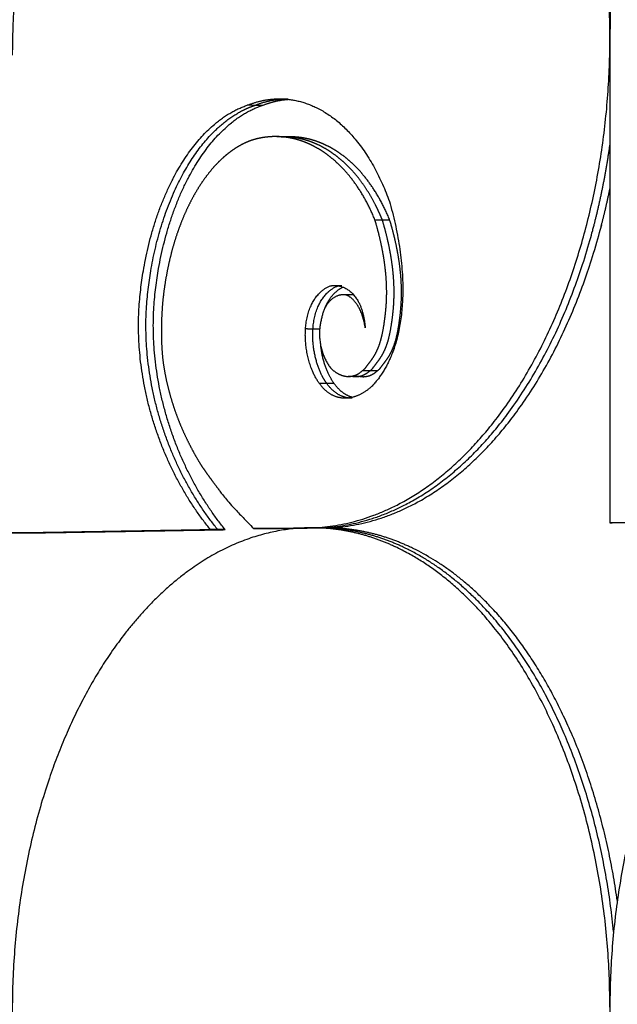
# Model space of a CAD drawing. Units: inches. Extents: x 675 to 1035, y -101 to 177.
# Drawn here: x 941 to 949, y 72 to 85 of the extents above; entities that cross this region are included whole.
import ezdxf

# ---------------------------------------------------------------- set-up
doc = ezdxf.new("R2010")
doc.units = ezdxf.units.IN
doc.header["$MEASUREMENT"] = 0
doc.layers.add('Make2D$Visible$Curves', color=7, linetype='Continuous', true_color=0x000000)

msp = doc.modelspace()

# ---------------------------------------------------------------- linework, layer by layer
at = {"layer": 'Make2D$Visible$Curves', "color": 18, "lineweight": -3, "true_color": 0x000000}
for points, weights, knots in [([(953.07213, 91.26783), (952.46075, 91.28464), (951.86815, 91.0888), (951.32054, 90.70681), (949.7411, 89.60508), (948.79551, 87.31337), (948.79551, 84.59926)], [584.21199464, 591.598228844, 608.906700428, 636.137409392, 566.227668513, 567.167319853, 638.956363412], [53.22033943, 53.22033943, 53.22033943, 53.22033943, 55.85582633, 55.85582633, 55.85582633, 62.92440986, 62.92440986, 62.92440986, 62.92440986]), ([(944.91816, 90.94432), (944.32538, 90.96023), (943.75088, 90.76749), (943.21991, 90.3921), (941.68481, 89.30678), (940.7657, 87.04784), (940.7657, 84.37198)], [592.675523523, 600.187265125, 617.718870034, 645.270338251, 574.334479994, 575.274131334, 648.089292271], [53.22624004, 53.22624004, 53.22624004, 53.22624004, 55.85582633, 55.85582633, 55.85582633, 62.92440986, 62.92440986, 62.92440986, 62.92440986]), ([(944.75211, 78.02638), (946.43226, 78.05475), (947.83688, 79.58382), (948.48569, 82.10264), (949.13598, 84.62722), (948.80428, 87.27982), (947.60525, 89.1554), (946.88855, 90.2765), (945.95366, 90.91652), (944.91816, 90.94432)], [643.522827842, 569.529397708, 568.123110028, 639.303964802, 566.82862379, 567.158585504, 640.293849943, 595.867749044, 579.994973571, 592.675523523], [34.65007573, 34.65007573, 34.65007573, 34.65007573, 41.71865927, 41.71865927, 41.71865927, 48.7872428, 48.7872428, 48.7872428, 53.22624004, 53.22624004, 53.22624004, 53.22624004]), ([(943.42645, 78.00399), (942.70991, 78.88737), (942.37386, 80.0259), (942.4796, 81.11744), (942.60909, 82.45738), (943.16088, 83.44544), (943.92308, 83.69937)], [645.034220307, 601.406663039, 615.415962702, 687.062119297, 586.180497766, 573.735462898, 644.46717706], [74.92440986, 74.92440986, 74.92440986, 74.92440986, 76.46110281, 76.46110281, 76.46110281, 78.35868876, 78.35868876, 78.35868876, 78.35868876]), ([(943.62563, 78.00173), (942.909, 78.8849), (942.57291, 80.02316), (942.67867, 81.11444), (942.80817, 82.45406), (943.36003, 83.44188), (944.12232, 83.69575)], [645.187447331, 601.549345033, 615.561881325, 687.225056207, 586.319542525, 573.871688872, 644.620404084], [74.92440986, 74.92440986, 74.92440986, 74.92440986, 76.46110281, 76.46110281, 76.46110281, 78.35868876, 78.35868876, 78.35868876, 78.35868876]), ([(943.52605, 78.00286), (942.80947, 78.88614), (942.4734, 80.02453), (942.57915, 81.11594), (942.69675, 82.33268), (943.17326, 83.27921), (943.86025, 83.62924)], [645.110833819, 601.478004036, 615.488922013, 687.143587752, 594.263131939, 576.338508374, 629.265723568], [74.92440986, 74.92440986, 74.92440986, 74.92440986, 76.46110281, 76.46110281, 76.46110281, 78.20797976, 78.20797976, 78.20797976, 78.20797976]), ([(944.32187, 83.27853), (944.28667, 83.27915), (944.25144, 83.278), (944.21625, 83.27509), (944.13998, 83.26878), (944.06391, 83.25422), (943.98881, 83.23082), (943.91957, 83.2078), (943.8515, 83.17543), (943.78528, 83.13495), (943.71464, 83.09176), (943.6461, 83.03935), (943.58056, 82.97857), (943.51157, 82.91459), (943.4459, 82.84134), (943.384, 82.76051), (943.31983, 82.6767), (943.25973, 82.58475), (943.20449, 82.48589), (943.14808, 82.38496), (943.09675, 82.27684), (943.05048, 82.16335), (943.00407, 82.04955), (942.96275, 81.93036), (942.92738, 81.80698), (942.89258, 81.68561), (942.86354, 81.56018), (942.8396, 81.4323), (942.81643, 81.3086), (942.79802, 81.1826), (942.78624, 81.05507), (942.77473, 80.93054), (942.76954, 80.80456), (942.76916, 80.67812), (942.76877, 80.54622), (942.77361, 80.41383), (942.78846, 80.2853), (942.8041, 80.14982), (942.83085, 80.01862), (942.8633, 79.89216), (942.89759, 79.75857), (942.93824, 79.63026), (942.98441, 79.50906), (943.03303, 79.38143), (943.08775, 79.26167), (943.14471, 79.1495), (943.20389, 79.03293), (943.26547, 78.92454), (943.3279, 78.83063), (943.39164, 78.73474), (943.45626, 78.65395), (943.51983, 78.56651), (943.58345, 78.479), (943.64602, 78.38485), (944.00935, 78.01743)], [644.012570511, 644.052676308, 644.092818092, 644.132916939, 644.21984217, 644.306565636, 644.392203651, 644.471181468, 644.548850583, 644.624422499, 644.705056927, 644.783303764, 644.85815525, 644.936960185, 645.012001631, 645.082736221, 645.156088599, 645.224809441, 645.287979486, 645.352491071, 645.411213591, 645.464164863, 645.517269262, 645.564568984, 645.605059655, 645.644897596, 645.678144246, 645.705567968, 645.732098536, 645.753179289, 645.766676941, 645.779858773, 645.785808214, 645.786240049, 645.786690513, 645.781137057, 645.764137255, 645.746219675, 645.715586465, 645.678420707, 645.639164574, 645.592620385, 645.539775441, 645.484135384, 645.421510416, 645.356354685, 645.288663229, 645.218240191, 645.146863591, 645.074009565, 645.000162091, 644.927528362, 644.854856251, 644.783399168, 644.36878557], [26.87008865, 26.87008865, 26.87008865, 26.87008865, 27.02823426, 27.02823426, 27.02823426, 27.37105818, 27.37105818, 27.37105818, 27.6879494, 27.6879494, 27.6879494, 28.02606895, 28.02606895, 28.02606895, 28.38204705, 28.38204705, 28.38204705, 28.7511994, 28.7511994, 28.7511994, 29.12819142, 29.12819142, 29.12819142, 29.50627366, 29.50627366, 29.50627366, 29.878261, 29.878261, 29.878261, 30.23813323, 30.23813323, 30.23813323, 30.58958512, 30.58958512, 30.58958512, 30.95619824, 30.95619824, 30.95619824, 31.34260394, 31.34260394, 31.34260394, 31.7507429, 31.7507429, 31.7507429, 32.18046943, 32.18046943, 32.18046943, 32.62692002, 32.62692002, 32.62692002, 33.0826117, 33.0826117, 33.0826117, 33.53854418, 33.53854418, 33.53854418, 33.53854418]), ([(945.63927, 82.1575), (945.56135, 82.35136), (945.46471, 82.5252), (945.35495, 82.6736), (945.29369, 82.75641), (945.22836, 82.83129), (945.15987, 82.89796), (945.08939, 82.96658), (945.01557, 83.0265), (944.93931, 83.07701), (944.86226, 83.12804), (944.78273, 83.16946), (944.70167, 83.20133), (944.62137, 83.23289), (944.53957, 83.25508), (944.45713, 83.26733), (944.41219, 83.27401), (944.36705, 83.27773), (944.32187, 83.27853)], [642.515327447, 642.603688235, 642.713311136, 642.837870468, 642.907400914, 642.981585551, 643.059358161, 643.139428226, 643.223301375, 643.309968964, 643.397560431, 643.488006232, 643.580210534, 643.671576885, 643.76466992, 643.858523021, 643.909701757, 643.961106507, 644.012570511], [24.54032742, 24.54032742, 24.54032742, 24.54032742, 25.18691924, 25.18691924, 25.18691924, 25.54785419, 25.54785419, 25.54785419, 25.91945141, 25.91945141, 25.91945141, 26.29500985, 26.29500985, 26.29500985, 26.66715523, 26.66715523, 26.66715523, 26.87008865, 26.87008865, 26.87008865, 26.87008865]), ([(945.64593, 82.3609), (945.58838, 82.47385), (945.52415, 82.57798), (945.45466, 82.67191), (945.3934, 82.75471), (945.32806, 82.82958), (945.25957, 82.89624), (945.18908, 82.96486), (945.11526, 83.02477), (945.039, 83.07527), (944.96195, 83.1263), (944.88241, 83.16771), (944.80134, 83.19957), (944.72104, 83.23114), (944.63924, 83.25333), (944.55679, 83.26557), (944.51184, 83.27225), (944.46671, 83.27597), (944.42152, 83.27676)], [642.697476486, 642.762755643, 642.835626513, 642.914483981, 642.984014426, 643.058199064, 643.135971673, 643.216041738, 643.299914888, 643.386582476, 643.474173943, 643.564619744, 643.656824046, 643.748190397, 643.841283432, 643.935136533, 643.986315269, 644.037720019, 644.089184023], [24.77756739, 24.77756739, 24.77756739, 24.77756739, 25.18691924, 25.18691924, 25.18691924, 25.54785419, 25.54785419, 25.54785419, 25.91945141, 25.91945141, 25.91945141, 26.29500985, 26.29500985, 26.29500985, 26.66715523, 26.66715523, 26.66715523, 26.87008865, 26.87008865, 26.87008865, 26.87008865]), ([(945.8387, 82.15424), (945.76077, 82.34806), (945.66412, 82.52185), (945.55435, 82.67021), (945.49309, 82.75301), (945.42774, 82.82787), (945.35925, 82.89453), (945.28875, 82.96313), (945.21493, 83.02304), (945.13866, 83.07353), (945.06161, 83.12455), (944.98206, 83.16596), (944.90099, 83.19782), (944.82068, 83.22938), (944.73888, 83.25157), (944.65643, 83.26381), (944.61148, 83.27049), (944.56634, 83.2742), (944.52115, 83.275)], [642.668554471, 642.756915259, 642.86653816, 642.991097493, 643.060627938, 643.134812576, 643.212585185, 643.29265525, 643.3765284, 643.463195988, 643.550787455, 643.641233256, 643.733437558, 643.824803909, 643.917896944, 644.011750045, 644.062928782, 644.114333531, 644.165797535], [24.54032742, 24.54032742, 24.54032742, 24.54032742, 25.18691924, 25.18691924, 25.18691924, 25.54785419, 25.54785419, 25.54785419, 25.91945141, 25.91945141, 25.91945141, 26.29500985, 26.29500985, 26.29500985, 26.66715523, 26.66715523, 26.66715523, 26.87008865, 26.87008865, 26.87008865, 26.87008865]), ([(944.86945, 78.0256), (946.54312, 78.0657), (947.93962, 79.59369), (948.58558, 82.10101), (948.67364, 82.44282), (948.74407, 82.79753), (948.79551, 83.16288)], [642.724594123, 569.587412993, 568.472741057, 639.380578314, 628.49900304, 619.258449025, 611.658916268], [34.67803903, 34.67803903, 34.67803903, 34.67803903, 41.71865927, 41.71865927, 41.71865927, 42.77982281, 42.77982281, 42.77982281, 42.77982281]), ([(944.9807, 78.02477), (946.65012, 78.07251), (948.04134, 79.59971), (948.68544, 82.09938), (948.72585, 82.25619), (948.76259, 82.41591), (948.79551, 82.57834)], [642.230867978, 569.650099776, 568.725541059, 639.457191826, 634.417294369, 629.729380377, 625.393449848], [34.69638213, 34.69638213, 34.69638213, 34.69638213, 41.71865927, 41.71865927, 41.71865927, 42.21008815, 42.21008815, 42.21008815, 42.21008815]), ([(945.47001, 80.13617), (945.50203, 80.16031), (945.50462, 80.16392), (945.50721, 80.1675), (945.5498, 80.22633), (945.59173, 80.27456), (945.62825, 80.33488), (945.66372, 80.39348), (945.69408, 80.46349), (945.71755, 80.54715), (945.74228, 80.63532), (945.75934, 80.73866), (945.77171, 80.83375), (945.78563, 80.94079), (945.7936, 81.03739), (945.79572, 81.13406), (945.79813, 81.24383), (945.79298, 81.35368), (945.78212, 81.4618), (945.77038, 81.57862), (945.75197, 81.6934), (945.72888, 81.80552), (945.70405, 81.92608), (945.67382, 82.04354), (945.63927, 82.1575)], [642.70730385, 642.670969976, 642.668029725, 642.665092233, 642.616788916, 642.569231582, 642.527821245, 642.487599111, 642.453176279, 642.426576454, 642.398546426, 642.379203265, 642.365184889, 642.349407812, 642.340375388, 642.337975244, 642.335249966, 642.341075558, 642.353387186, 642.366689584, 642.387563943, 642.413734367, 642.44187742, 642.476145024, 642.515327447], [22.56794499, 22.56794499, 22.56794499, 22.56794499, 22.58214231, 22.58214231, 22.58214231, 22.81559906, 22.81559906, 22.81559906, 23.04235716, 23.04235716, 23.04235716, 23.28130744, 23.28130744, 23.28130744, 23.55023564, 23.55023564, 23.55023564, 23.85559419, 23.85559419, 23.85559419, 24.18552628, 24.18552628, 24.18552628, 24.54032742, 24.54032742, 24.54032742, 24.54032742]), ([(945.56972, 80.13478), (945.60175, 80.15891), (945.60434, 80.16253), (945.60693, 80.16611), (945.64952, 80.22493), (945.69145, 80.27315), (945.72797, 80.33346), (945.76345, 80.39206), (945.79381, 80.46206), (945.81728, 80.54571), (945.84201, 80.63387), (945.85908, 80.73719), (945.87145, 80.83228), (945.88537, 80.9393), (945.89334, 81.03589), (945.89546, 81.13255), (945.89786, 81.2423), (945.89272, 81.35214), (945.88186, 81.46025), (945.87012, 81.57705), (945.8517, 81.69183), (945.82861, 81.80393), (945.80378, 81.92447), (945.77355, 82.04192), (945.73899, 82.15587)], [642.783917363, 642.747583488, 642.744643237, 642.741705746, 642.693402428, 642.645845094, 642.604434757, 642.564212623, 642.529789791, 642.503189966, 642.475159938, 642.455816778, 642.441798401, 642.426021324, 642.4169889, 642.414588757, 642.411863478, 642.41768907, 642.430000698, 642.443303097, 642.464177455, 642.490347879, 642.518490932, 642.552758536, 642.591940959], [22.56794499, 22.56794499, 22.56794499, 22.56794499, 22.58214231, 22.58214231, 22.58214231, 22.81559906, 22.81559906, 22.81559906, 23.04235716, 23.04235716, 23.04235716, 23.28130744, 23.28130744, 23.28130744, 23.55023564, 23.55023564, 23.55023564, 23.85559419, 23.85559419, 23.85559419, 24.18552628, 24.18552628, 24.18552628, 24.54032742, 24.54032742, 24.54032742, 24.54032742]), ([(945.66942, 80.13339), (945.70145, 80.15752), (945.70404, 80.16114), (945.70663, 80.16471), (945.74922, 80.22353), (945.79116, 80.27174), (945.82768, 80.33205), (945.86315, 80.39063), (945.89352, 80.46063), (945.91699, 80.54427), (945.94172, 80.63242), (945.95879, 80.73573), (945.97116, 80.83081), (945.98508, 80.93781), (945.99305, 81.03439), (945.99517, 81.13104), (945.99757, 81.24078), (945.99243, 81.35061), (945.98157, 81.4587), (945.96983, 81.57549), (945.95141, 81.69025), (945.92832, 81.80234), (945.90349, 81.92287), (945.87326, 82.04031), (945.8387, 82.15424)], [642.860530875, 642.824197, 642.82125675, 642.818319258, 642.77001594, 642.722458606, 642.681048269, 642.640826135, 642.606403303, 642.579803478, 642.55177345, 642.53243029, 642.518411913, 642.502634836, 642.493602412, 642.491202269, 642.48847699, 642.494302582, 642.50661421, 642.519916609, 642.540790967, 642.566961391, 642.595104444, 642.629372049, 642.668554471], [22.56794499, 22.56794499, 22.56794499, 22.56794499, 22.58214231, 22.58214231, 22.58214231, 22.81559906, 22.81559906, 22.81559906, 23.04235716, 23.04235716, 23.04235716, 23.28130744, 23.28130744, 23.28130744, 23.55023564, 23.55023564, 23.55023564, 23.85559419, 23.85559419, 23.85559419, 24.18552628, 24.18552628, 24.18552628, 24.54032742, 24.54032742, 24.54032742, 24.54032742]), ([(952.97156, 78.16413), (951.82136, 78.17758), (950.77704, 77.46964), (949.99075, 76.20571), (948.78673, 74.27026), (948.45544, 71.60652), (949.10566, 69.10122), (949.75737, 66.5902), (951.17851, 65.07133), (952.89711, 65.06111)], [587.582254507, 571.605372899, 588.284247024, 637.618876882, 567.176054066, 567.506015779, 638.608762023, 566.211529542, 564.805241862, 634.389898983], [-53.57515088, -53.57515088, -53.57515088, -53.57515088, -48.7872428, -48.7872428, -48.7872428, -41.71865927, -41.71865927, -41.71865927, -34.65007573, -34.65007573, -34.65007573, -34.65007573]), ([(944.82274, 78.02657), (943.70554, 78.03932), (942.69124, 77.34169), (941.92746, 76.09649), (940.75717, 74.18854), (940.43514, 71.56236), (941.06717, 69.09234), (941.70062, 66.61675), (943.08188, 65.11944), (944.75211, 65.10951)], [596.016776144, 579.836846111, 596.748522643, 646.751805741, 575.282865547, 575.61282726, 647.741690882, 574.318341023, 572.912053343, 643.522827842], [-53.57262553, -53.57262553, -53.57262553, -53.57262553, -48.7872428, -48.7872428, -48.7872428, -41.71865927, -41.71865927, -41.71865927, -34.65007573, -34.65007573, -34.65007573, -34.65007573]), ([(948.79551, 71.59008), (948.79551, 74.30419), (947.85304, 76.54751), (946.29265, 77.55944), (945.83007, 77.85943), (945.33468, 78.02073), (944.82274, 78.02657)], [638.956363412, 567.167319717, 568.106971057, 641.775317432, 618.989388044, 603.736540948, 596.016776144], [-62.92440986, -62.92440986, -62.92440986, -62.92440986, -55.85582633, -55.85582633, -55.85582633, -53.57262553, -53.57262553, -53.57262553, -53.57262553]), ([(948.8454, 72.6055), (948.61727, 74.9072), (947.71358, 76.70171), (946.39242, 77.55835), (945.92981, 77.85831), (945.43439, 78.01959), (944.92242, 78.02543)], [613.435482356, 568.883970314, 578.356119843, 641.851930944, 619.063221177, 603.808491783, 596.087742762], [-61.94762871, -61.94762871, -61.94762871, -61.94762871, -55.85582633, -55.85582633, -55.85582633, -53.57262553, -53.57262553, -53.57262553, -53.57262553]), ([(948.89522, 73.02136), (948.5952, 75.14014), (947.71879, 76.76206), (946.49216, 77.55727), (946.02952, 77.85719), (945.53408, 78.01845), (945.02208, 78.0243)], [605.50706266, 570.411514294, 582.552008226, 641.928544457, 619.137054309, 603.880442618, 596.158709381], [-61.55175908, -61.55175908, -61.55175908, -61.55175908, -55.85582633, -55.85582633, -55.85582633, -53.57262553, -53.57262553, -53.57262553, -53.57262553])]:
    msp.add_rational_spline(points, weights, degree=3, knots=knots, dxfattribs=at)
for points in [[(948.79551, 84.59926), (948.79551, 82.43106), (948.79551, 80.26286), (948.79551, 78.09467)], [(940.86514, 77.96077), (940.86514, 77.95982), (940.86514, 77.95888), (940.86514, 77.95793)], [(940.96456, 77.95961), (940.96456, 77.95868), (940.96456, 77.95774), (940.96456, 77.95681)]]:
    msp.add_open_spline(points, degree=3, dxfattribs=at)
for points, weights, degree in [([(943.86025, 83.62924), (943.91414, 83.6567), (943.96834, 83.67945), (944.02271, 83.69756)], [629.265723568, 633.83193385, 638.925501299, 644.543790572], 3), ([(943.92308, 83.69937), (944.0699, 83.75868), (944.22104, 83.78823), (944.37411, 83.78543)], [644.46717706, 627.058903544, 613.231046801, 602.983606832], 3), ([(944.02271, 83.69756), (943.9729, 83.69846), (943.92308, 83.69937)], [644.543790572, 644.505483816, 644.46717706], 2), ([(944.02271, 83.69756), (944.16954, 83.75686), (944.32069, 83.7864), (944.47376, 83.78361)], [644.543790572, 627.133466954, 613.303985448, 603.055346053], 3), ([(944.12232, 83.69575), (944.07252, 83.69665), (944.02271, 83.69756)], [644.620404084, 644.582097328, 644.543790572], 2), ([(944.12232, 83.69575), (944.23702, 83.74207), (944.35457, 83.77028), (944.47384, 83.77904)], [644.620404084, 630.937480446, 619.466014332, 610.206005744], 3), ([(944.37411, 83.78543), (945.01002, 83.7738), (945.54051, 83.25172), (945.84258, 82.37783)], [602.983606832, 563.83912226, 576.939546459, 642.284879429], 3), ([(944.32187, 83.27853), (944.3717, 83.27765), (944.42152, 83.27676)], [644.012570511, 644.050877267, 644.089184023], 2), ([(944.42152, 83.27676), (944.40505, 83.27706), (944.38858, 83.27696), (944.37211, 83.27647)], [644.089184023, 644.107944183, 644.126712217, 644.145480047], 3), ([(944.42152, 83.27676), (944.47134, 83.27588), (944.52115, 83.275)], [644.089184023, 644.127490779, 644.165797535], 2), ([(944.52115, 83.275), (944.48792, 83.27559), (944.45466, 83.2746), (944.42144, 83.27204)], [644.165797535, 644.203653387, 644.241541299, 644.279394904], 3), ([(945.84258, 82.37783), (946.14045, 81.30991), (946.06039, 80.40921), (945.59981, 79.9291)], [642.284879429, 587.289433898, 586.221833377, 642.56007023], 3), ([(945.73899, 82.15587), (945.7104, 82.227), (945.67929, 82.29543), (945.64593, 82.3609)], [642.591940959, 642.624361275, 642.659643933, 642.697476486], 3), ([(945.73899, 82.15587), (945.68913, 82.15669), (945.63927, 82.1575)], [642.591940959, 642.553634203, 642.515327447], 2), ([(945.8387, 82.15424), (945.78885, 82.15506), (945.73899, 82.15587)], [642.668554471, 642.630247715, 642.591940959], 2), ([(944.70578, 80.69592), (944.72146, 80.98888), (944.85041, 81.20924), (945.04534, 81.27599)], [643.575528234, 564.692067278, 564.563381672, 643.189471414], 3), ([(944.80546, 80.69446), (944.82114, 80.98739), (944.9501, 81.20772), (945.14503, 81.27447)], [643.652141746, 564.759292087, 564.63060648, 643.266084926], 3), ([(944.96666, 80.97688), (945.02227, 81.11296), (945.10658, 81.20959), (945.20792, 81.25791)], [588.456850195, 577.024278336, 590.089796604, 627.653404997], 3), ([(945.04534, 81.27599), (945.06239, 81.27811), (945.07933, 81.27906), (945.0961, 81.2788)], [643.189471414, 637.334901192, 631.912807656, 626.923190806], 3), ([(945.0961, 81.2788), (945.14595, 81.27804), (945.19579, 81.27727)], [626.923190806, 626.960532131, 626.997873456], 2), ([(945.0961, 81.2788), (945.33091, 81.27521), (945.4834, 81.06206), (945.50743, 80.71181)], [626.923190806, 564.51619631, 569.763413794, 642.664843258], 3), ([(945.14503, 81.27447), (945.16209, 81.27658), (945.17902, 81.27753), (945.19579, 81.27727)], [643.266084926, 637.410819624, 631.988082468, 626.997873456], 3), ([(945.14577, 81.27446), (945.1454, 81.27446), (945.14503, 81.27447)], [643.266651389, 643.266368157, 643.266084926], 2), ([(945.22741, 81.15571), (945.07576, 81.158), (944.96163, 81.0418), (944.9241, 80.84889)], [635.035861142, 563.463769038, 566.227570435, 643.327265334], 3), ([(945.24173, 81.15509), (945.23696, 81.15543), (945.23218, 81.15563), (945.22741, 81.15571)], [642.966398148, 640.228583493, 637.585071158, 635.035861142], 3), ([(945.34144, 81.15358), (945.29159, 81.15434), (945.24173, 81.15509)], [643.04301166, 643.004704904, 642.966398148], 2), ([(945.50743, 80.71181), (945.47687, 80.94363), (945.37574, 81.11232), (945.24173, 81.15509)], [642.664843258, 562.97049799, 563.071016286, 642.966398148], 3), ([(945.31293, 81.15402), (945.29613, 81.15334), (945.27946, 81.15101), (945.26304, 81.14697)], [627.86266366, 619.729126668, 612.712042065, 606.811409852], 3), ([(945.32732, 81.15419), (945.32725, 81.15419), (945.32718, 81.15419), (945.32711, 81.15419)], [635.220772951, 635.18433867, 635.147923608, 635.111527767], 3), ([(945.35853, 81.14728), (945.35284, 81.14966), (945.34714, 81.15176), (945.34144, 81.15358)], [632.026063947, 635.51230276, 639.184618664, 643.04301166], 3), ([(945.35366, 81.1534), (945.34755, 81.15349), (945.34144, 81.15358)], [643.052403798, 643.047707729, 643.04301166], 2), ([(944.9241, 80.84889), (944.8543, 80.61982), (944.89845, 80.36372), (945.04017, 80.17578)], [643.327265334, 563.589880707, 563.545908908, 643.195349936], 3), ([(944.89209, 79.96579), (944.75822, 80.14543), (944.68746, 80.42277), (944.70578, 80.69592)], [643.363649709, 564.655378798, 564.726004973, 643.575528234], 3), ([(944.80546, 80.69446), (944.75562, 80.69519), (944.70578, 80.69592)], [643.652141746, 643.61383499, 643.575528234], 2), ([(944.92656, 80.07065), (944.83388, 80.25255), (944.79104, 80.47949), (944.80546, 80.69446)], [606.839858993, 567.648406964, 579.919167881, 643.652141746], 3), ([(944.89569, 80.69315), (944.85058, 80.69381), (944.80546, 80.69446)], [643.721516341, 643.686829043, 643.652141746], 2), ([(945.09144, 79.96305), (944.99978, 80.08601), (944.93457, 80.26488), (944.91111, 80.46819)], [643.516876733, 587.45621652, 571.351544751, 595.202861426], 3), ([(945.04017, 80.17578), (945.11044, 80.10143), (945.19295, 80.05946), (945.27895, 80.05827)], [643.195349936, 599.743942898, 579.86617956, 583.562059922], 3), ([(945.27895, 80.05827), (945.35031, 80.05728), (945.41549, 80.08484), (945.47001, 80.13617)], [583.562059922, 586.664633861, 606.37971517, 642.70730385], 3), ([(945.37866, 80.05689), (945.45002, 80.0559), (945.51521, 80.08345), (945.56972, 80.13478)], [583.631599602, 586.734552066, 606.451991319, 642.783917363], 3), ([(945.56972, 80.13478), (945.51987, 80.13547), (945.47001, 80.13617)], [642.783917363, 642.745610606, 642.70730385], 2), ([(945.47834, 80.05551), (945.54971, 80.05452), (945.6149, 80.08207), (945.66942, 80.13339)], [583.701139282, 586.804470271, 606.524267468, 642.860530875], 3), ([(945.66942, 80.13339), (945.61957, 80.13408), (945.56972, 80.13478)], [642.860530875, 642.822224119, 642.783917363], 2), ([(944.99178, 79.96442), (944.9687, 79.99538), (944.94683, 80.03087), (944.92656, 80.07065)], [643.440263221, 628.341418752, 616.141284009, 606.839858993], 3), ([(945.37866, 80.05689), (945.32881, 80.05758), (945.27895, 80.05827)], [583.631599602, 583.596829762, 583.562059922], 2), ([(945.32887, 80.06228), (945.34549, 80.05892), (945.36211, 80.05712), (945.37866, 80.05689)], [584.131841637, 583.083630169, 582.916882824, 583.631599602], 3), ([(945.47834, 80.05551), (945.4285, 80.0562), (945.37866, 80.05689)], [583.701139282, 583.666369442, 583.631599602], 2), ([(945.42824, 80.06096), (945.44496, 80.05756), (945.46169, 80.05574), (945.47834, 80.05551)], [584.221170754, 583.15521693, 582.981873106, 583.701139282], 3), ([(944.99178, 79.96442), (944.94194, 79.9651), (944.89209, 79.96579)], [643.440263221, 643.401956465, 643.363649709], 2), ([(945.23308, 79.76614), (945.09724, 79.76798), (944.9803, 79.83899), (944.89209, 79.96579)], [583.964660412, 582.561008209, 602.360671308, 643.363649709], 3), ([(945.09144, 79.96305), (945.04161, 79.96373), (944.99178, 79.96442)], [643.516876733, 643.478569977, 643.440263221], 2), ([(945.2837, 79.76865), (945.16792, 79.78544), (945.0686, 79.85402), (944.99178, 79.96442)], [584.466882538, 587.775984819, 607.43377838, 643.440263221], 3), ([(945.33474, 79.77772), (945.2391, 79.80501), (945.15685, 79.86906), (945.09144, 79.96305)], [586.920990107, 593.732522181, 612.597817723, 643.516876733], 3), ([(945.59981, 79.9291), (945.48429, 79.82222), (945.35846, 79.76445), (945.23308, 79.76614)], [642.56007023, 604.797993779, 585.266190506, 583.964660412], 3), ([(945.33279, 79.7648), (945.28294, 79.76547), (945.23308, 79.76614)], [584.034242431, 583.999451422, 583.964660412], 2), ([(948.79551, 78.09467), (949.70511, 78.11003), (950.61762, 78.12544), (951.53305, 78.1409)], [638.956363412, 637.938006091, 636.919648769, 635.901291448], 3), ([(940.7657, 77.95905), (941.64982, 77.97398), (942.53674, 77.98896), (943.42645, 78.00399)], [648.089292271, 647.07093495, 646.052577628, 645.034220307], 3), ([(940.86514, 77.95793), (941.74932, 77.97286), (942.63629, 77.98783), (943.52605, 78.00286)], [648.165905784, 647.147548462, 646.129191141, 645.110833819], 3), ([(940.96456, 77.95681), (941.8488, 77.97173), (942.73581, 77.98671), (943.62563, 78.00173)], [648.242519296, 647.224161974, 646.205804653, 645.187447331], 3), ([(943.52605, 78.00286), (943.47626, 78.00342), (943.42645, 78.00399)], [645.110833819, 645.072527063, 645.034220307], 2), ([(943.62563, 78.00173), (943.57584, 78.00229), (943.52605, 78.00286)], [645.187447331, 645.149140575, 645.110833819], 2), ([(944.00935, 78.01743), (944.25672, 78.02041), (944.50431, 78.02339), (944.75211, 78.02638)], [644.36878557, 644.086799661, 643.804813751, 643.522827842], 3), ([(944.10898, 78.01629), (944.05917, 78.01686), (944.00935, 78.01743)], [644.445399083, 644.407092326, 644.36878557], 2), ([(944.1067, 78.0186), (944.10746, 78.01783), (944.10822, 78.01706), (944.10898, 78.01629)], [644.448001911, 644.447135807, 644.446268199, 644.445399083], 3), ([(944.10898, 78.01629), (944.35637, 78.01927), (944.60397, 78.02226), (944.85179, 78.02524)], [644.445399083, 644.163413173, 643.881427264, 643.599441354], 3), ([(944.20859, 78.01516), (944.15879, 78.01572), (944.10898, 78.01629)], [644.522012595, 644.483705839, 644.445399083], 2), ([(944.20405, 78.01975), (944.20556, 78.01823), (944.20707, 78.01669), (944.20859, 78.01516)], [644.527195085, 644.52547357, 644.523746082, 644.522012595], 3), ([(944.82274, 78.02657), (944.87259, 78.026), (944.92242, 78.02543)], [596.016776144, 596.052259453, 596.087742762], 2), ([(944.95144, 78.0241), (944.9224, 78.02444), (944.89335, 78.02477)], [643.676054866, 643.653725105, 643.631395344], 2), ([(944.96911, 78.02446), (944.97033, 78.02449), (944.97155, 78.02452), (944.97277, 78.02455)], [642.800603833, 642.740559554, 642.680563813, 642.620616612], 3), ([(944.97247, 78.02486), (944.99728, 78.02458), (945.02208, 78.0243)], [596.123381063, 596.141045222, 596.158709381], 2), ([(948.89541, 78.09351), (948.84546, 78.09409), (948.79551, 78.09467)], [639.032976924, 638.994670168, 638.956363412], 2), ([(940.86514, 77.95793), (940.81542, 77.95849), (940.7657, 77.95905)], [648.165905784, 648.127599027, 648.089292271], 2), ([(940.96456, 77.95681), (940.91486, 77.95737), (940.86514, 77.95793)], [648.242519296, 648.20421254, 648.165905784], 2)]:
    msp.add_rational_spline(points, weights, degree=degree, dxfattribs=at)

doc.saveas('drawing.dxf')
